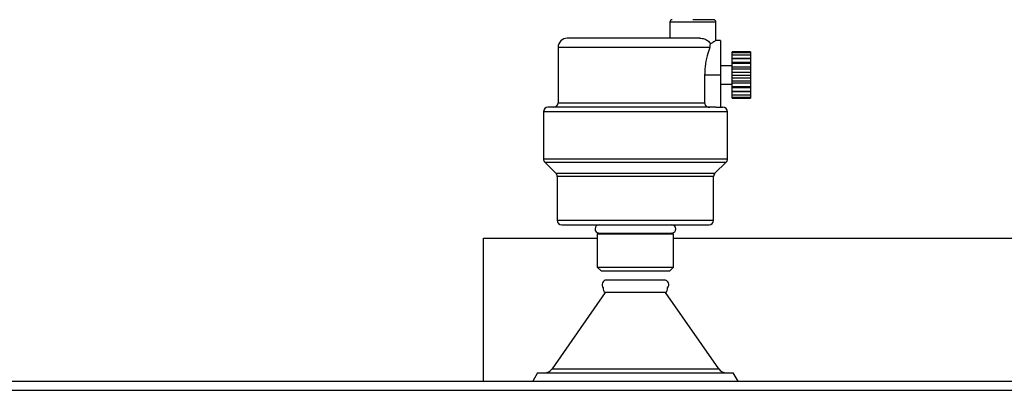
# Model space of a CAD drawing. Units: millimetres. Extents: x -4088 to -3555, y -4502 to -4108.
# Drawn here: x -4031 to -4016, y -4261 to -4255 of the extents above; entities that cross this region are included whole.
import ezdxf

# ---------------------------------------------------------------- set-up
doc = ezdxf.new("R2010")
doc.units = ezdxf.units.MM

msp = doc.modelspace()

# ---------------------------------------------------------------- linework, layer by layer
at = {"color": 7, "linetype": 'Continuous', "lineweight": 25}
for p, q in [((-4021.28153, -4255.4512), (-4021.28153, -4255.68453)), ((-4020.61486, -4255.71937), (-4020.61486, -4255.4512)), ((-4020.5482, -4255.71787), (-4020.61715, -4255.71787)), ((-4020.5482, -4255.71787), (-4020.5482, -4256.21786)), ((-4022.90153, -4255.81787), (-4022.90153, -4256.61787)), ((-4020.70246, -4255.81787), (-4020.69287, -4255.76612)), ((-4020.11486, -4255.88453), (-4020.38153, -4255.88453)), ((-4020.38153, -4255.89589), (-4020.38153, -4255.88453)), ((-4020.11486, -4255.89589), (-4020.38153, -4255.89589)), ((-4020.38153, -4255.92921), (-4020.38153, -4255.89589)), ((-4020.11486, -4255.92921), (-4020.38153, -4255.92921)), ((-4020.38153, -4255.97987), (-4020.38153, -4255.92921)), ((-4020.11486, -4255.97987), (-4020.38153, -4255.97987)), ((-4020.38153, -4255.98219), (-4020.38153, -4255.97987)), ((-4020.11486, -4255.98219), (-4020.38153, -4255.98219)), ((-4020.38153, -4256.03526), (-4020.38153, -4255.98219)), ((-4020.11486, -4255.88453), (-4020.11486, -4255.89589)), ((-4020.11486, -4255.89589), (-4020.11486, -4255.92921)), ((-4020.11486, -4255.92921), (-4020.11486, -4255.97987)), ((-4020.11486, -4255.97987), (-4020.11486, -4255.98219)), ((-4020.11486, -4255.98219), (-4020.11486, -4256.03526)), ((-4020.38153, -4256.08453), (-4020.5482, -4256.08453)), ((-4020.11486, -4256.03526), (-4020.38153, -4256.03526)), ((-4020.38153, -4256.05122), (-4020.38153, -4256.03526)), ((-4020.11486, -4256.05122), (-4020.38153, -4256.05122)), ((-4020.38153, -4256.10308), (-4020.38153, -4256.05122)), ((-4020.11486, -4256.10308), (-4020.38153, -4256.10308)), ((-4020.38153, -4256.13162), (-4020.38153, -4256.10308)), ((-4020.11486, -4256.13162), (-4020.38153, -4256.13162)), ((-4020.38153, -4256.17873), (-4020.38153, -4256.13162)), ((-4020.11486, -4256.03526), (-4020.11486, -4256.05122)), ((-4020.11486, -4256.05122), (-4020.11486, -4256.10308)), ((-4020.11486, -4256.10308), (-4020.11486, -4256.13162)), ((-4020.11486, -4256.13162), (-4020.11486, -4256.17873)), ((-4020.77933, -4256.21786), (-4020.77933, -4256.61787)), ((-4020.5482, -4256.21786), (-4020.77933, -4256.21786)), ((-4020.5482, -4256.21786), (-4020.5482, -4256.68453)), ((-4020.38153, -4256.17873), (-4020.11486, -4256.17873)), ((-4020.38153, -4256.21789), (-4020.38153, -4256.17873)), ((-4020.38153, -4256.21789), (-4020.11486, -4256.21789)), ((-4020.38153, -4256.25704), (-4020.38153, -4256.21789)), ((-4020.38153, -4256.25704), (-4020.11486, -4256.25704)), ((-4020.38153, -4256.30416), (-4020.38153, -4256.25704)), ((-4020.38153, -4256.30416), (-4020.11486, -4256.30416)), ((-4020.38153, -4256.33269), (-4020.38153, -4256.30416)), ((-4020.11486, -4256.17873), (-4020.11486, -4256.21789)), ((-4020.11486, -4256.21789), (-4020.11486, -4256.25704)), ((-4020.11486, -4256.25704), (-4020.11486, -4256.30416)), ((-4020.11486, -4256.30416), (-4020.11486, -4256.33269)), ((-4020.5482, -4256.3512), (-4020.38153, -4256.3512)), ((-4020.38153, -4256.33269), (-4020.11486, -4256.33269)), ((-4020.38153, -4256.38455), (-4020.38153, -4256.33269)), ((-4020.38153, -4256.38455), (-4020.11486, -4256.38455)), ((-4020.38153, -4256.40051), (-4020.38153, -4256.38455)), ((-4020.38153, -4256.40051), (-4020.11486, -4256.40051)), ((-4020.38153, -4256.45358), (-4020.38153, -4256.40051)), ((-4020.38153, -4256.45358), (-4020.11486, -4256.45358)), ((-4020.38153, -4256.45588), (-4020.38153, -4256.45358)), ((-4020.11486, -4256.33269), (-4020.11486, -4256.38455)), ((-4020.11486, -4256.38455), (-4020.11486, -4256.40051)), ((-4020.11486, -4256.40051), (-4020.11486, -4256.45358)), ((-4020.11486, -4256.45358), (-4020.11486, -4256.45588)), ((-4020.38153, -4256.45588), (-4020.11486, -4256.45588)), ((-4020.38153, -4256.50655), (-4020.38153, -4256.45588)), ((-4020.38153, -4256.50655), (-4020.11486, -4256.50655)), ((-4020.38153, -4256.53985), (-4020.38153, -4256.50655)), ((-4020.38153, -4256.53985), (-4020.11486, -4256.53985)), ((-4020.38153, -4256.5512), (-4020.38153, -4256.53985)), ((-4020.38153, -4256.5512), (-4020.11486, -4256.5512)), ((-4020.11486, -4256.45588), (-4020.11486, -4256.50655)), ((-4020.11486, -4256.50655), (-4020.11486, -4256.53985)), ((-4020.11486, -4256.53985), (-4020.11486, -4256.5512)), ((-4020.61772, -4256.68453), (-4020.5482, -4256.68453)), ((-4020.5482, -4256.68453), (-4020.51486, -4256.68453)), ((-4023.11486, -4256.7512), (-4023.11486, -4257.43025)), ((-4020.4482, -4257.43025), (-4020.4482, -4256.7512)), ((-4023.09533, -4257.47739), (-4022.93439, -4257.63834)), ((-4020.62867, -4257.63834), (-4020.46772, -4257.47739)), ((-4022.91486, -4257.68548), (-4022.91486, -4258.31786)), ((-4020.6482, -4258.31786), (-4020.6482, -4257.68548)), ((-4023.98153, -4260.64453), (-4023.98153, -4258.57786)), ((-4023.98153, -4258.57786), (-4022.33486, -4258.57786)), ((-4022.31132, -4258.50307), (-4022.33486, -4258.51667)), ((-4022.33486, -4258.51667), (-4022.33486, -4258.9962)), ((-4022.33486, -4258.51667), (-4021.78153, -4258.51667)), ((-4022.31132, -4258.50307), (-4021.78153, -4258.50307)), ((-4021.78153, -4258.50307), (-4021.25174, -4258.50307)), ((-4021.78153, -4258.51667), (-4021.2282, -4258.51667)), ((-4021.2282, -4258.51667), (-4021.25174, -4258.50307)), ((-4021.2282, -4258.9962), (-4021.2282, -4258.51667)), ((-4021.2282, -4258.57786), (-4013.74679, -4258.57786)), ((-4022.33486, -4258.9962), (-4022.27986, -4259.0512)), ((-4022.33486, -4258.9962), (-4021.78153, -4258.9962)), ((-4021.78153, -4258.9962), (-4021.2282, -4258.9962)), ((-4021.2832, -4259.0512), (-4021.2282, -4258.9962)), ((-4022.27986, -4259.0512), (-4021.2832, -4259.0512)), ((-4021.36486, -4259.18453), (-4022.1982, -4259.18453)), ((-4022.21972, -4259.36583), (-4022.98973, -4260.46764)), ((-4021.34334, -4259.36583), (-4022.21972, -4259.36583)), ((-4020.57333, -4260.46764), (-4021.34334, -4259.36583)), ((-4023.19939, -4260.52459), (-4023.26864, -4260.64453)), ((-4023.19939, -4260.52459), (-4020.36367, -4260.52459)), ((-4020.29442, -4260.64453), (-4020.36367, -4260.52459)), ((-4035.98153, -4260.64453), (-4000.51486, -4260.64453)), ((-4035.98153, -4260.77786), (-4000.51486, -4260.77786))]:
    msp.add_line(p, q, dxfattribs=at)
at = {"color": 8, "linetype": 'Continuous', "lineweight": 25}
for p, q in [((-4020.9482, -4255.4512), (-4021.28153, -4255.4512)), ((-4020.61486, -4255.4512), (-4020.9482, -4255.4512)), ((-4020.70246, -4255.81787), (-4022.90153, -4255.81787)), ((-4022.90153, -4256.61787), (-4020.77933, -4256.61787)), ((-4021.78153, -4256.7512), (-4023.11486, -4256.7512)), ((-4020.4482, -4256.7512), (-4021.78153, -4256.7512)), ((-4023.11486, -4257.43025), (-4021.78153, -4257.43025)), ((-4021.78153, -4257.43025), (-4020.4482, -4257.43025)), ((-4023.09533, -4257.47739), (-4021.78153, -4257.47739)), ((-4021.78153, -4257.47739), (-4020.46772, -4257.47739)), ((-4022.93439, -4257.63834), (-4021.78153, -4257.63834)), ((-4021.78153, -4257.68548), (-4022.91486, -4257.68548)), ((-4021.78153, -4257.63834), (-4020.62867, -4257.63834)), ((-4020.6482, -4257.68548), (-4021.78153, -4257.68548)), ((-4022.91486, -4258.31786), (-4021.78153, -4258.31786)), ((-4021.78153, -4258.31786), (-4020.6482, -4258.31786)), ((-4022.98973, -4260.46764), (-4020.57333, -4260.46764))]:
    msp.add_line(p, q, dxfattribs=at)
at = {"color": 7, "linetype": 'Continuous', "lineweight": 25}
for centre, radius, start, end in [((-4021.2482, -4255.4512), 0.03333, 90, 180), ((-4020.6482, -4255.4512), 0.03333, 0, 90), ((-4022.7682, -4255.81787), 0.13333, 90, 180), ((-4023.04819, -4256.7512), 0.06667, 90, 180), ((-4022.9682, -4256.61786), 0.06667, 270, 0), ((-4020.51486, -4256.7512), 0.06667, 0, 90), ((-4023.04819, -4257.43025), 0.06667, 180, 224.999925), ((-4020.51486, -4257.43025), 0.06667, 315.000075, 0), ((-4022.98153, -4257.68548), 0.06667, 0, 44.999925), ((-4020.58153, -4257.68548), 0.06667, 135.000075, 180), ((-4022.8482, -4258.31786), 0.06667, 180, 270), ((-4022.30753, -4258.44386), 0.05933, 90, 266.339935), ((-4021.25553, -4258.44386), 0.05933, 273.660065, 90), ((-4020.71486, -4258.31786), 0.06667, 270, 0), ((-4022.1982, -4259.2512), 0.06667, 90, 223.364266), ((-4022.18153, -4259.31119), 0.06667, 167.687389, 235.05175), ((-4021.36486, -4259.2512), 0.06667, 316.635334, 90), ((-4021.38153, -4259.31119), 0.06667, 304.94825, 12.312211), ((-4023.09902, -4260.39126), 0.13333, 270, 325.05175), ((-4020.46404, -4260.39126), 0.13333, 214.94825, 270)]:
    msp.add_arc(centre, radius, start, end, dxfattribs=at)
for points, knots in [([(-4020.6482, -4255.41787), (-4020.6522, -4255.41787), (-4020.65836, -4255.41787), (-4020.69578, -4255.41787), (-4020.73449, -4255.41787), (-4020.78256, -4255.41787), (-4020.8524, -4255.41787), (-4020.91046, -4255.41787), (-4020.9482, -4255.41787)], [0, 0, 0, 0, 0.239461938, 0.368361233, 0.499999803, 0.631638373, 0.760541426, 1, 1, 1, 1]), ([(-4020.84742, -4255.68453), (-4020.86753, -4255.68453), (-4020.90871, -4255.68453), (-4021.00461, -4255.68453), (-4021.12616, -4255.68453), (-4021.27187, -4255.68453), (-4021.43434, -4255.68453), (-4021.60547, -4255.68453), (-4021.77661, -4255.68453), (-4021.9433, -4255.68453), (-4022.10546, -4255.68453), (-4022.26254, -4255.68453), (-4022.40951, -4255.68453), (-4022.53817, -4255.68453), (-4022.64187, -4255.68453), (-4022.71543, -4255.68453), (-4022.76015, -4255.68453), (-4022.76556, -4255.68453), (-4022.7682, -4255.68453)], [0, 0, 0, 0, 0.05910174, 0.12102272, 0.18497742, 0.24999963, 0.31502276, 0.37897719, 0.4408986, 0.49999998, 0.55910079, 0.62102194, 0.68497698, 0.74999965, 0.81502277, 0.87897713, 0.94089813, 1, 1, 1, 1]), ([(-4020.84742, -4255.68453), (-4020.82632, -4255.68676), (-4020.78461, -4255.69116), (-4020.7303, -4255.71835), (-4020.70591, -4255.74948), (-4020.69287, -4255.76612)], [0, 0, 0, 0, 0.3230348, 0.63834214, 1, 1, 1, 1]), ([(-4020.61715, -4255.71938), (-4020.6181, -4255.72001), (-4020.62018, -4255.7214), (-4020.65067, -4255.7415), (-4020.68062, -4255.75897), (-4020.69287, -4255.76612)], [0, 0, 0, 0, 0.33057154, 0.726209, 1, 1, 1, 1]), ([(-4020.70246, -4255.81787), (-4020.71591, -4255.85651), (-4020.74285, -4255.93386), (-4020.77439, -4256.08001), (-4020.77791, -4256.17811), (-4020.77933, -4256.21786)], [0, 0, 0, 0, 0.37258852, 0.74571277, 1, 1, 1, 1]), ([(-4020.61772, -4256.68453), (-4020.64772, -4256.68453), (-4020.70905, -4256.68453), (-4020.84122, -4256.68453), (-4021.00313, -4256.68453), (-4021.19236, -4256.68453), (-4021.39984, -4256.68453), (-4021.61585, -4256.68453), (-4021.83024, -4256.68453), (-4022.03789, -4256.68453), (-4022.2387, -4256.68453), (-4022.43195, -4256.68453), (-4022.6117, -4256.68453), (-4022.76844, -4256.68453), (-4022.8945, -4256.68453), (-4022.98392, -4256.68453), (-4023.03838, -4256.68453), (-4023.04497, -4256.68453), (-4023.0482, -4256.68453)], [0, 0, 0, 0, 0.05928663, 0.12124513, 0.18512051, 0.24999911, 0.31487869, 0.37875412, 0.44071175, 0.49999919, 0.55928707, 0.62124478, 0.68512016, 0.74999952, 0.81487831, 0.87875404, 0.94071238, 1, 1, 1, 1]), ([(-4020.77933, -4256.61787), (-4020.77862, -4256.62479), (-4020.7772, -4256.63863), (-4020.76632, -4256.65725), (-4020.75001, -4256.67228), (-4020.72892, -4256.68255), (-4020.71316, -4256.68387), (-4020.70534, -4256.68453)], [0, 0, 0, 0, 0.18800325, 0.37569782, 0.57177537, 0.78741297, 1, 1, 1, 1]), ([(-4022.8482, -4258.38453), (-4022.84474, -4258.38453), (-4022.83761, -4258.38453), (-4022.77826, -4258.38453), (-4022.67986, -4258.38453), (-4022.54111, -4258.38453), (-4022.37057, -4258.38453), (-4022.1794, -4258.38453), (-4021.9806, -4258.38453), (-4021.84659, -4258.38453), (-4021.78153, -4258.38453)], [0, 0, 0, 0, 0.11651745, 0.24001154, 0.36864134, 0.50000066, 0.63135998, 0.75998872, 0.88348363, 1, 1, 1, 1]), ([(-4021.78153, -4258.38453), (-4021.71647, -4258.38453), (-4021.58246, -4258.38453), (-4021.38366, -4258.38453), (-4021.19248, -4258.38453), (-4021.02195, -4258.38453), (-4020.8832, -4258.38453), (-4020.7848, -4258.38453), (-4020.72545, -4258.38453), (-4020.71832, -4258.38453), (-4020.71486, -4258.38453)], [0, 0, 0, 0, 0.11651525, 0.24001023, 0.36864009, 0.49999949, 0.63135813, 0.759988, 0.88348249, 1, 1, 1, 1])]:
    msp.add_open_spline(points, degree=3, knots=knots, dxfattribs=at)

doc.saveas('drawing.dxf')
